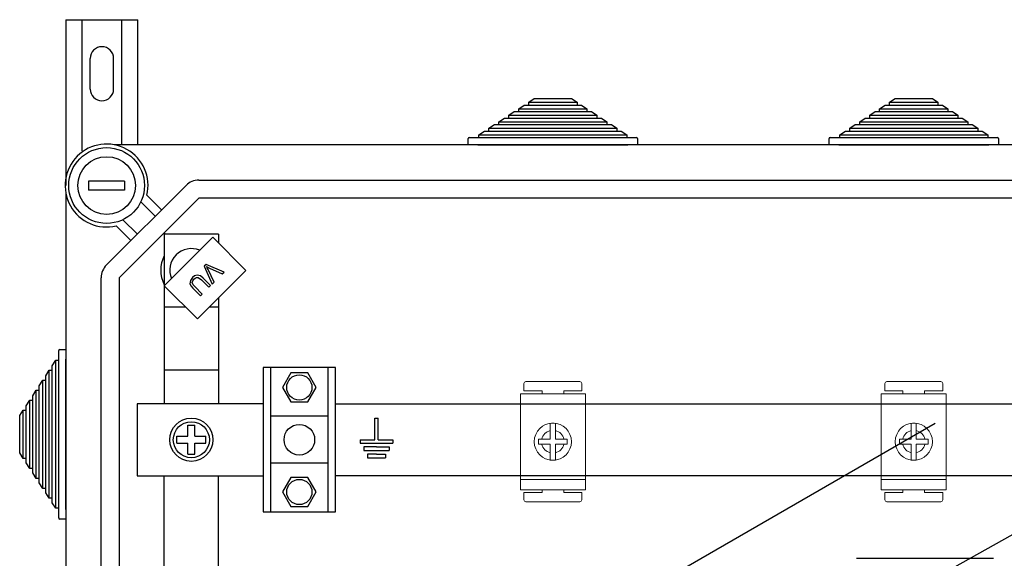
# Model space of a CAD drawing. Extents: x -278 to -55, y -38 to 203.
# Drawn here: x -278 to -223, y 173 to 203 of the extents above; entities that cross this region are included whole.
import ezdxf

# ---------------------------------------------------------------- set-up
doc = ezdxf.new("R2010")
doc.units = 0
doc.header["$MEASUREMENT"] = 0
doc.layers.get('0').update_dxf_attribs({"linetype": 'CONTINUOUS'})

# ---------------------------------------------------------------- blocks, each defined once
blk = doc.blocks.new('A$C44E06570')
for p, q in [((4, 5), (4, 11)), ((4, 11), (4.5, 11)), ((4.5, 11), (5, 11)), ((5, 5), (5, 11)), ((0, 5), (4, 5)), ((0, 5), (0, 4)), ((0, 4), (9, 4)), ((4.5, 3), (1, 3)), ((1, 3), (1, 2)), ((4.5, 3), (8, 3)), ((5, 5), (9, 5)), ((8, 3), (8, 2)), ((9, 5), (9, 4)), ((1, 2), (8, 2)), ((4.5, 1), (2, 1)), ((2, 1), (2, 0)), ((2, 0), (7, 0)), ((4.5, 1), (7, 1)), ((7, 1), (7, 0))]:
    blk.add_line(p, q)
blk = doc.blocks.new('alçat')
at = {"linetype": 'Continuous'}
for p, q in [((-0.06705, 240.87202), (-0.06705, 231.67963)), ((-0.06705, 240.87202), (3.9274, 240.87202)), ((0.8317, 233.5979), (0.8317, 240.87202)), ((3.02865, 233.93754), (3.02865, 240.87202)), ((3.9274, 233.93754), (3.9274, 240.87202)), ((1.28108, 237.02737), (1.28108, 238.72501)), ((2.57927, 237.02737), (2.57927, 238.72501)), ((25.58585, 236.29754), (25.89245, 236.49754)), ((25.89245, 236.49754), (27.96045, 236.49754)), ((27.96045, 236.49754), (28.26705, 236.29754)), ((45.59341, 236.29754), (45.90001, 236.49754)), ((45.90001, 236.49754), (47.96801, 236.49754)), ((47.96801, 236.49754), (48.27461, 236.29754)), ((25.03397, 235.93754), (25.34057, 236.13754)), ((25.03397, 235.77754), (25.03397, 235.93754)), ((25.03397, 235.93754), (28.81893, 235.93754)), ((25.34057, 236.13754), (25.58585, 236.13754)), ((25.58585, 236.13754), (25.58585, 236.29754)), ((25.58585, 236.29754), (28.26705, 236.29754)), ((25.58585, 236.13754), (28.26705, 236.13754)), ((28.26705, 236.29754), (28.26705, 236.13754)), ((28.26705, 236.13754), (28.51233, 236.13754)), ((28.51233, 236.13754), (28.81893, 235.93754)), ((28.81893, 235.93754), (28.81893, 235.77754)), ((45.04153, 235.93754), (45.34813, 236.13754)), ((45.04153, 235.77754), (45.04153, 235.93754)), ((45.04153, 235.93754), (48.82649, 235.93754)), ((45.34813, 236.13754), (45.59341, 236.13754)), ((45.59341, 236.13754), (45.59341, 236.29754)), ((45.59341, 236.29754), (48.27461, 236.29754)), ((45.59341, 236.13754), (48.27461, 236.13754)), ((48.27461, 236.29754), (48.27461, 236.13754)), ((48.27461, 236.13754), (48.51989, 236.13754)), ((48.51989, 236.13754), (48.82649, 235.93754)), ((48.82649, 235.93754), (48.82649, 235.77754)), ((23.93021, 235.21754), (24.23681, 235.41754)), ((24.23681, 235.41754), (24.48209, 235.41754)), ((24.48209, 235.57754), (24.78869, 235.77754)), ((24.48209, 235.41754), (24.48209, 235.57754)), ((24.48209, 235.57754), (29.37081, 235.57754)), ((24.48209, 235.41754), (29.37081, 235.41754)), ((24.78869, 235.77754), (25.03397, 235.77754)), ((25.03397, 235.77754), (28.81893, 235.77754)), ((28.81893, 235.77754), (29.06421, 235.77754)), ((29.06421, 235.77754), (29.37081, 235.57754)), ((29.37081, 235.57754), (29.37081, 235.41754)), ((29.37081, 235.41754), (29.61609, 235.41754)), ((29.61609, 235.41754), (29.92269, 235.21754)), ((43.93777, 235.21754), (44.24437, 235.41754)), ((44.24437, 235.41754), (44.48965, 235.41754)), ((44.48965, 235.57754), (44.79625, 235.77754)), ((44.48965, 235.41754), (44.48965, 235.57754)), ((44.48965, 235.57754), (49.37837, 235.57754)), ((44.48965, 235.41754), (49.37837, 235.41754)), ((44.79625, 235.77754), (45.04153, 235.77754)), ((45.04153, 235.77754), (48.82649, 235.77754)), ((48.82649, 235.77754), (49.07177, 235.77754)), ((49.07177, 235.77754), (49.37837, 235.57754)), ((49.37837, 235.57754), (49.37837, 235.41754)), ((49.37837, 235.41754), (49.62365, 235.41754)), ((49.62365, 235.41754), (49.93025, 235.21754)), ((22.82645, 234.49754), (23.13305, 234.69754)), ((23.13305, 234.69754), (23.37833, 234.69754)), ((23.37833, 234.85754), (23.68493, 235.05754)), ((23.37833, 234.69754), (23.37833, 234.85754)), ((23.37833, 234.85754), (30.47457, 234.85754)), ((23.37833, 234.69754), (30.47457, 234.69754)), ((23.68493, 235.05754), (23.93021, 235.05754)), ((23.93021, 235.05754), (23.93021, 235.21754)), ((23.93021, 235.21754), (29.92269, 235.21754)), ((23.93021, 235.05754), (29.92269, 235.05754)), ((29.92269, 235.21754), (29.92269, 235.05754)), ((29.92269, 235.05754), (30.16797, 235.05754)), ((30.16797, 235.05754), (30.47457, 234.85754)), ((30.47457, 234.85754), (30.47457, 234.69754)), ((30.47457, 234.69754), (30.71985, 234.69754)), ((30.71985, 234.69754), (31.02645, 234.49754)), ((42.83401, 234.49754), (43.14061, 234.69754)), ((43.14061, 234.69754), (43.38589, 234.69754)), ((43.38589, 234.85754), (43.69249, 235.05754)), ((43.38589, 234.69754), (43.38589, 234.85754)), ((43.38589, 234.85754), (50.48213, 234.85754)), ((43.38589, 234.69754), (50.48213, 234.69754)), ((43.69249, 235.05754), (43.93777, 235.05754)), ((43.93777, 235.05754), (43.93777, 235.21754)), ((43.93777, 235.21754), (49.93025, 235.21754)), ((43.93777, 235.05754), (49.93025, 235.05754)), ((49.93025, 235.21754), (49.93025, 235.05754)), ((49.93025, 235.05754), (50.17553, 235.05754)), ((50.17553, 235.05754), (50.48213, 234.85754)), ((50.48213, 234.85754), (50.48213, 234.69754)), ((50.48213, 234.69754), (50.72741, 234.69754)), ((50.72741, 234.69754), (51.03401, 234.49754)), ((22.22645, 233.93754), (22.22645, 234.27754)), ((22.28645, 234.33754), (22.82645, 234.33754)), ((22.82645, 234.33754), (22.82645, 234.49754)), ((22.82645, 234.49754), (31.02645, 234.49754)), ((22.82645, 234.33754), (31.02645, 234.33754)), ((31.02645, 234.49754), (31.02645, 234.33754)), ((31.02645, 234.33754), (31.56645, 234.33754)), ((31.62645, 234.27754), (31.62645, 233.93754)), ((42.23401, 233.93754), (42.23401, 234.27754)), ((42.29401, 234.33754), (42.83401, 234.33754)), ((42.83401, 234.33754), (42.83401, 234.49754)), ((42.83401, 234.49754), (51.03401, 234.49754)), ((42.83401, 234.33754), (51.03401, 234.33754)), ((51.03401, 234.49754), (51.03401, 234.33754)), ((51.03401, 234.33754), (51.57401, 234.33754)), ((51.63401, 234.27754), (51.63401, 233.93754)), ((62.41672, 233.93754), (2.61984, 233.93754)), ((22.76645, 233.93754), (22.22645, 233.93754)), ((22.76645, 233.93754), (31.08645, 233.93754)), ((31.62645, 233.93754), (31.08645, 233.93754)), ((42.77401, 233.93754), (42.23401, 233.93754)), ((42.77401, 233.93754), (51.09401, 233.93754)), ((51.63401, 233.93754), (51.09401, 233.93754)), ((7.30132, 231.97941), (58.70747, 231.97941)), ((1.19167, 231.92945), (1.19167, 231.42982)), ((3.19018, 231.92945), (1.19167, 231.92945)), ((3.19018, 231.42982), (1.19167, 231.42982)), ((2.18382, 227.27581), (6.59474, 231.68673)), ((3.19018, 231.92945), (3.19018, 231.42982)), ((-0.06698, 231.25071), (-0.06698, 182.74541)), ((7.30132, 230.98015), (2.8904, 226.56923)), ((4.42523, 231.14112), (5.23718, 230.32917)), ((58.70747, 230.98015), (7.30132, 230.98015)), ((4.88389, 229.97588), (4.08448, 230.77528)), ((3.09527, 229.78607), (3.89468, 228.98667)), ((3.54139, 228.63338), (2.72944, 229.44533)), ((5.37849, 229.05733), (5.45417, 228.98165)), ((5.38655, 226.12682), (8.07155, 228.81182)), ((8.3863, 228.98165), (5.38853, 228.98165)), ((5.38853, 228.98165), (5.38853, 219.58666)), ((8.07155, 228.81182), (9.90866, 226.97471)), ((8.3863, 228.98165), (8.3863, 228.49707)), ((7.70143, 227.31097), (7.60416, 227.2137)), ((7.60416, 227.2137), (8.0428, 226.22025)), ((8.69776, 226.87522), (7.70143, 227.31097)), ((7.88754, 227.10554), (8.60111, 226.77857)), ((1.89115, 187.42689), (1.89115, 226.56923)), ((2.8904, 226.56923), (2.8904, 187.42689)), ((9.90866, 226.97471), (7.22365, 224.28971)), ((7.9544, 226.13185), (7.54065, 226.5456)), ((8.14541, 226.32286), (7.81125, 227.02924)), ((8.60111, 226.77857), (8.69776, 226.87522)), ((7.22365, 224.28971), (5.38655, 226.12682)), ((6.9774, 225.98235), (7.39115, 225.5686)), ((7.48595, 225.6634), (7.07281, 226.07653)), ((7.44646, 226.45018), (7.8596, 226.03705)), ((7.8596, 226.03705), (7.9544, 226.13185)), ((8.0428, 226.22025), (8.14541, 226.32286)), ((7.39115, 225.5686), (7.48595, 225.6634)), ((8.3863, 225.45235), (8.3863, 219.58666)), ((6.57253, 224.94083), (5.38853, 224.94083)), ((8.3863, 224.94083), (7.87478, 224.94083)), ((-0.46698, 221.98997), (-0.46698, 222.52997)), ((-0.40698, 222.58997), (-0.06698, 222.58997)), ((-0.06698, 222.58997), (-0.06698, 222.04997)), ((-0.82698, 221.68337), (-0.62698, 221.98997)), ((-0.82698, 221.43809), (-0.82698, 221.68337)), ((-0.62698, 221.98997), (-0.46698, 221.98997)), ((-0.62698, 213.78997), (-0.62698, 221.98997)), ((-0.46698, 213.78997), (-0.46698, 221.98997)), ((-0.06698, 213.72997), (-0.06698, 222.04997)), ((-1.18698, 221.13149), (-0.98698, 221.43809)), ((-1.18698, 220.88621), (-1.18698, 221.13149)), ((-0.98698, 221.43809), (-0.82698, 221.43809)), ((-0.98698, 214.34185), (-0.98698, 221.43809)), ((-0.82698, 214.34185), (-0.82698, 221.43809)), ((8.3863, 221.44233), (5.41016, 221.44233)), ((10.87544, 221.58717), (10.87544, 213.59314)), ((14.87245, 221.58717), (10.87544, 221.58717)), ((11.27514, 221.58717), (11.27514, 213.59314)), ((14.47275, 213.59314), (14.47275, 221.58717)), ((14.87245, 213.59314), (14.87245, 221.58717)), ((-1.54698, 220.57961), (-1.34698, 220.88621)), ((-1.54698, 220.33433), (-1.54698, 220.57961)), ((-1.34698, 220.88621), (-1.18698, 220.88621)), ((-1.34698, 214.89373), (-1.34698, 220.88621)), ((-1.18698, 214.89373), (-1.18698, 220.88621)), ((-1.90698, 220.02773), (-1.70698, 220.33433)), ((-1.90698, 219.78245), (-1.90698, 220.02773)), ((-1.70698, 220.33433), (-1.54698, 220.33433)), ((-1.70698, 215.44561), (-1.70698, 220.33433)), ((-1.54698, 215.44561), (-1.54698, 220.33433)), ((-2.26698, 219.47585), (-2.06698, 219.78245)), ((-2.26698, 219.23057), (-2.26698, 219.47585)), ((-2.06698, 219.78245), (-1.90698, 219.78245)), ((-2.06698, 215.99749), (-2.06698, 219.78245)), ((-1.90698, 215.99749), (-1.90698, 219.78245)), ((3.88965, 219.58666), (3.88965, 215.59364)), ((10.87544, 219.58666), (3.88965, 219.58666)), ((14.87245, 219.58666), (121.80162, 219.58666)), ((-2.62698, 218.92397), (-2.42698, 219.23057)), ((-2.62698, 216.85597), (-2.62698, 218.92397)), ((-2.42698, 219.23057), (-2.26698, 219.23057)), ((-2.42698, 216.54937), (-2.42698, 219.23057)), ((-2.26698, 216.54937), (-2.26698, 219.23057)), ((14.47275, 218.88918), (11.27514, 218.88918)), ((6.68756, 218.38955), (7.08727, 218.38955)), ((6.68756, 217.79), (6.68756, 218.38955)), ((7.08727, 217.79), (7.08727, 218.38955)), ((6.08801, 217.3903), (6.08801, 217.79)), ((6.08801, 217.79), (6.68756, 217.79)), ((7.08727, 217.79), (7.68682, 217.79)), ((7.68682, 217.3903), (7.68682, 217.79)), ((6.08801, 217.3903), (6.68756, 217.3903)), ((6.68756, 216.79075), (6.68756, 217.3903)), ((7.08727, 216.79075), (7.08727, 217.3903)), ((7.08727, 217.3903), (7.68682, 217.3903)), ((-2.42698, 216.54937), (-2.62698, 216.85597)), ((6.68756, 216.79075), (7.08727, 216.79075)), ((-2.26698, 216.54937), (-2.42698, 216.54937)), ((-2.26698, 216.30409), (-2.26698, 216.54937)), ((-2.06698, 215.99749), (-2.26698, 216.30409)), ((14.47275, 216.29112), (11.27514, 216.29112)), ((-1.90698, 215.99749), (-2.06698, 215.99749)), ((-1.90698, 215.75221), (-1.90698, 215.99749)), ((-1.70698, 215.44561), (-1.90698, 215.75221)), ((3.88965, 215.59364), (10.87544, 215.59364)), ((5.38853, 206.0766), (5.38853, 215.59364)), ((8.3863, 206.0766), (8.3863, 215.59364)), ((121.80162, 215.59364), (14.87245, 215.59364)), ((-1.54698, 215.44561), (-1.70698, 215.44561)), ((-1.54698, 215.20033), (-1.54698, 215.44561)), ((-1.34698, 214.89373), (-1.54698, 215.20033)), ((-1.18698, 214.89373), (-1.34698, 214.89373)), ((-1.18698, 214.64845), (-1.18698, 214.89373)), ((-0.98698, 214.34185), (-1.18698, 214.64845)), ((-0.82698, 214.34185), (-0.98698, 214.34185)), ((-0.82698, 214.09657), (-0.82698, 214.34185)), ((-0.62698, 213.78997), (-0.82698, 214.09657)), ((-0.46698, 213.78997), (-0.62698, 213.78997)), ((-0.46698, 213.24997), (-0.46698, 213.78997)), ((-0.06698, 213.72997), (-0.06698, 213.18997)), ((10.87544, 213.59314), (14.87245, 213.59314)), ((-0.06698, 213.18997), (-0.40698, 213.18997))]:
    blk.add_line(p, q, dxfattribs=at)
at = {"linetype": 'Continuous', "lineweight": 15}
for p, q in [((25.32585, 220.71136), (25.32585, 220.2912)), ((28.42702, 220.8114), (25.42589, 220.8114)), ((28.52706, 220.2912), (28.52706, 220.71136)), ((45.33341, 220.71136), (45.33341, 220.2912)), ((48.43458, 220.8114), (45.43344, 220.8114)), ((48.53462, 220.2912), (48.53462, 220.71136)), ((25.12577, 219.58093), (25.12577, 220.14114)), ((25.12577, 220.14114), (28.72713, 220.14114)), ((25.32585, 220.2912), (26.32623, 220.2912)), ((26.32623, 220.2912), (26.32623, 220.14114)), ((27.52668, 220.14114), (27.52668, 220.2912)), ((27.52668, 220.2912), (28.52706, 220.2912)), ((28.72713, 219.58093), (28.72713, 220.14114)), ((45.13333, 220.14114), (48.73469, 220.14114)), ((45.13333, 219.58093), (45.13333, 220.14114)), ((45.33341, 220.2912), (46.33378, 220.2912)), ((46.33378, 220.2912), (46.33378, 220.14114)), ((47.53424, 220.2912), (48.53462, 220.2912)), ((47.53424, 220.14114), (47.53424, 220.2912)), ((48.73469, 219.58093), (48.73469, 220.14114)), ((25.12577, 215.37934), (25.12577, 219.58093)), ((25.12577, 219.58093), (28.72713, 219.58093)), ((28.72713, 215.37934), (28.72713, 219.58093)), ((45.13333, 215.37934), (45.13333, 219.58093)), ((45.13333, 219.58093), (48.73469, 219.58093)), ((48.73469, 215.37934), (48.73469, 219.58093)), ((26.7864, 218.09462), (26.7864, 217.62019)), ((27.06651, 217.62019), (27.06651, 218.09462)), ((46.79396, 218.09462), (46.79396, 217.62019)), ((47.07406, 217.62019), (47.07406, 218.09462)), ((26.7864, 217.62019), (26.31197, 217.62019)), ((26.31197, 217.34008), (26.7864, 217.34008)), ((26.7864, 217.34008), (26.7864, 216.86566)), ((27.54093, 217.62019), (27.06651, 217.62019)), ((27.06651, 217.34008), (27.54093, 217.34008)), ((27.06651, 216.86566), (27.06651, 217.34008)), ((46.79396, 217.62019), (46.31953, 217.62019)), ((46.31953, 217.34008), (46.79396, 217.34008)), ((46.79396, 217.34008), (46.79396, 216.86566)), ((47.54849, 217.62019), (47.07406, 217.62019)), ((47.07406, 217.34008), (47.54849, 217.34008)), ((47.07406, 216.86566), (47.07406, 217.34008)), ((25.12577, 215.37934), (28.72713, 215.37934)), ((25.12577, 214.81913), (25.12577, 215.37934)), ((28.72713, 214.81913), (28.72713, 215.37934)), ((45.13333, 215.37934), (48.73469, 215.37934)), ((45.13333, 214.81913), (45.13333, 215.37934)), ((48.73469, 214.81913), (48.73469, 215.37934)), ((25.12577, 214.81913), (28.72713, 214.81913)), ((25.32585, 214.66907), (25.32585, 214.24892)), ((26.32623, 214.66907), (25.32585, 214.66907)), ((26.32623, 214.81913), (26.32623, 214.66907)), ((27.52668, 214.66907), (27.52668, 214.81913)), ((28.52706, 214.66907), (27.52668, 214.66907)), ((28.52706, 214.24892), (28.52706, 214.66907)), ((45.13333, 214.81913), (48.73469, 214.81913)), ((45.33341, 214.66907), (45.33341, 214.24892)), ((46.33378, 214.66907), (45.33341, 214.66907)), ((46.33378, 214.81913), (46.33378, 214.66907)), ((47.53424, 214.66907), (47.53424, 214.81913)), ((48.53462, 214.66907), (47.53424, 214.66907)), ((48.53462, 214.24892), (48.53462, 214.66907)), ((25.42589, 214.14888), (28.42702, 214.14888)), ((45.43344, 214.14888), (48.43458, 214.14888))]:
    blk.add_line(p, q, dxfattribs=at)
for p, q in [((30.91289, 208.58117), (48.11397, 218.51222)), ((22.33296, 195.53394), (58.79846, 215.91495)), ((43.76078, 211.01586), (51.3521, 211.01586))]:
    blk.add_line(p, q)
at = {"linetype": 'Continuous', "flags": 128}
for points in [[(7.81125, 227.02924), (7.76812, 227.1167), (7.73166, 227.18409)], [(7.73166, 227.18409), (7.81814, 227.13849), (7.88754, 227.10554)], [(6.94634, 226.58015), (6.83243, 226.42382), (6.81087, 226.23411), (6.8776, 226.09779), (6.9774, 225.98235)], [(7.54065, 226.5456), (7.39206, 226.66747), (7.2091, 226.71604), (7.06538, 226.67286), (6.94634, 226.58015)], [(7.02346, 226.48658), (7.09449, 226.54632), (7.17882, 226.58418), (7.27025, 226.57764), (7.44646, 226.45018)], [(7.07281, 226.07653), (6.98453, 226.1774), (6.93677, 226.30062), (6.96084, 226.40226), (7.02346, 226.48658)]]:
    blk.add_lwpolyline(points, dxfattribs=at)
for points in [[(13.33907, 219.68237), (13.80419, 220.48799), (13.33907, 221.2936), (12.40882, 221.2936), (11.9437, 220.48799), (12.40882, 219.68237)], [(13.33907, 213.8867), (13.80419, 214.69232), (13.33907, 215.49793), (12.40882, 215.49793), (11.9437, 214.69232), (12.40882, 213.8867)]]:
    blk.add_lwpolyline(points, close=True, dxfattribs=at)
at = {"linetype": 'Continuous'}
for centre, radius in [((2.19092, 231.67963), 2.09843), ((2.19092, 231.67963), 1.59881), ((12.87395, 220.48799), 0.69948), ((6.88742, 217.59015), 1.1991), ((6.88742, 217.59015), 0.99925), ((12.87395, 217.59015), 0.84852), ((12.87395, 214.69232), 0.69948)]:
    blk.add_circle(centre, radius, dxfattribs=at)
at = {"linetype": 'Continuous', "lineweight": 15}
for centre in [(26.92645, 217.48014), (46.93401, 217.48014)]:
    blk.add_circle(centre, 1.03039, dxfattribs=at)
at = {"linetype": 'Continuous'}
for centre, radius, start, end in [((1.93018, 238.72501), 0.6491, 0, 180), ((1.93018, 237.02737), 0.6491, 180, 0), ((22.28645, 234.27754), 0.06, 90, 180), ((31.56645, 234.27754), 0.06, 0, 90), ((42.29401, 234.27754), 0.06, 90, 180), ((51.57401, 234.27754), 0.06, 0, 90), ((2.19092, 231.67963), 2.29828, 346.448981, 283.551019), ((7.30132, 230.98015), 0.99925, 90, 135), ((6.88742, 226.98314), 1.1991, 67.339054, 202.660946), ((6.88742, 226.98314), 1.69873, 151.927513, 208.072487), ((2.8904, 226.56923), 0.99925, 135, 180), ((-0.40698, 222.52997), 0.06, 90, 180), ((-0.40698, 213.24997), 0.06, 180, 270)]:
    blk.add_arc(centre, radius, start, end, dxfattribs=at)
at = {"linetype": 'Continuous', "lineweight": 15}
for centre, radius, start, end in [((25.42589, 220.71136), 0.10004, 90, 180), ((28.42702, 220.71136), 0.10004, 0, 90), ((45.43344, 220.71136), 0.10004, 90, 180), ((48.43458, 220.71136), 0.10004, 0, 90), ((26.92645, 217.48014), 1.02586, 82.153351, 97.846649), ((46.93401, 217.48014), 1.02586, 82.153351, 97.846649), ((26.92645, 217.48014), 0.63024, 102.839588, 167.160412), ((26.92645, 217.48014), 0.63024, 12.839588, 77.160412), ((46.93401, 217.48014), 0.63024, 102.839588, 167.160412), ((46.93401, 217.48014), 0.63024, 12.839588, 77.160412), ((26.92645, 217.48014), 0.63024, 192.839588, 257.160412), ((26.92645, 217.48014), 0.63024, 282.839588, 347.160412), ((46.93401, 217.48014), 0.63024, 192.839588, 257.160412), ((46.93401, 217.48014), 0.63024, 282.839588, 347.160412), ((26.92645, 217.48014), 1.02586, 262.153351, 277.846649), ((46.93401, 217.48014), 1.02586, 262.153351, 277.846649), ((25.42589, 214.24892), 0.10004, 180, 270), ((28.42702, 214.24892), 0.10004, 270, 0), ((45.43344, 214.24892), 0.10004, 180, 270), ((48.43458, 214.24892), 0.10004, 270, 0)]:
    blk.add_arc(centre, radius, start, end, dxfattribs=at)
for points, knots in [([(26.7864, 218.49639), (26.7864, 218.49329), (26.7864, 218.4818), (26.7864, 218.43448), (26.7864, 218.33897), (26.7864, 218.2203), (26.7864, 218.13495), (26.7864, 218.09462)], [0, 0, 0, 0, 0.08622833, 0.31934254, 0.55319124, 0.78885618, 1, 1, 1, 1]), ([(27.06651, 218.09462), (27.06651, 218.10048), (27.06651, 218.15424), (27.06651, 218.25433), (27.06651, 218.37457), (27.06651, 218.46028), (27.06651, 218.48955), (27.06651, 218.49637), (27.06651, 218.49639)], [0, 0, 0, 0, 0.03082189, 0.2826128, 0.52584575, 0.76395073, 0.99913601, 1, 1, 1, 1]), ([(46.79396, 218.49639), (46.79396, 218.49329), (46.79396, 218.4818), (46.79396, 218.43448), (46.79396, 218.33897), (46.79396, 218.2203), (46.79396, 218.13495), (46.79396, 218.09462)], [0, 0, 0, 0, 0.08622833, 0.31934254, 0.55319124, 0.78885618, 1, 1, 1, 1]), ([(47.07406, 218.09462), (47.07406, 218.10048), (47.07406, 218.15424), (47.07406, 218.25433), (47.07406, 218.37457), (47.07406, 218.46028), (47.07406, 218.48955), (47.07406, 218.49637), (47.07406, 218.49639)], [0, 0, 0, 0, 0.03082189, 0.2826128, 0.52584575, 0.76395073, 0.99913601, 1, 1, 1, 1]), ([(26.31197, 217.62019), (26.30584, 217.62019), (26.25184, 217.62019), (26.18737, 217.62019), (26.13513, 217.62019), (26.12615, 217.62019)], [0, 0, 0, 0, 0.09588836, 0.8444716, 1, 1, 1, 1]), ([(26.12615, 217.34008), (26.13661, 217.34008), (26.18805, 217.34008), (26.2524, 217.34008), (26.30482, 217.34008), (26.31197, 217.34008)], [0, 0, 0, 0, 0.18068109, 0.88816532, 1, 1, 1, 1]), ([(27.72675, 217.62019), (27.69065, 217.62019), (27.63086, 217.62019), (27.56645, 217.62019), (27.54093, 217.62019)], [0, 0, 0, 0, 0.60375633, 1, 1, 1, 1]), ([(27.54093, 217.34008), (27.58483, 217.34008), (27.64945, 217.34008), (27.70799, 217.34008), (27.72675, 217.34008)], [0, 0, 0, 0, 0.67946941, 1, 1, 1, 1]), ([(46.31953, 217.62019), (46.3134, 217.62019), (46.2594, 217.62019), (46.19492, 217.62019), (46.14269, 217.62019), (46.13371, 217.62019)], [0, 0, 0, 0, 0.09588836, 0.8444716, 1, 1, 1, 1]), ([(46.13371, 217.34008), (46.14417, 217.34008), (46.1956, 217.34008), (46.25996, 217.34008), (46.31238, 217.34008), (46.31953, 217.34008)], [0, 0, 0, 0, 0.18068109, 0.88816532, 1, 1, 1, 1]), ([(47.73431, 217.62019), (47.69821, 217.62019), (47.63842, 217.62019), (47.57401, 217.62019), (47.54849, 217.62019)], [0, 0, 0, 0, 0.60375633, 1, 1, 1, 1]), ([(47.54849, 217.34008), (47.59239, 217.34008), (47.657, 217.34008), (47.71555, 217.34008), (47.73431, 217.34008)], [0, 0, 0, 0, 0.67946941, 1, 1, 1, 1]), ([(26.7864, 216.86566), (26.7864, 216.83164), (26.7864, 216.75067), (26.7864, 216.63909), (26.7864, 216.54202), (26.7864, 216.48453), (26.7864, 216.4695), (26.7864, 216.46388)], [0, 0, 0, 0, 0.178264308, 0.424342363, 0.626280346, 0.860101632, 1, 1, 1, 1]), ([(27.06651, 216.46388), (27.06651, 216.47174), (27.06651, 216.48796), (27.06651, 216.55152), (27.06651, 216.64916), (27.06651, 216.76256), (27.06651, 216.83672), (27.06651, 216.86566)], [0, 0, 0, 0, 0.18135243, 0.3739, 0.61112076, 0.84823695, 1, 1, 1, 1]), ([(46.79396, 216.86566), (46.79396, 216.83164), (46.79396, 216.75067), (46.79396, 216.63909), (46.79396, 216.54202), (46.79396, 216.48453), (46.79396, 216.4695), (46.79396, 216.46388)], [0, 0, 0, 0, 0.178264308, 0.424342363, 0.626280346, 0.860101632, 1, 1, 1, 1]), ([(47.07406, 216.46388), (47.07406, 216.47174), (47.07406, 216.48796), (47.07406, 216.55152), (47.07406, 216.64916), (47.07406, 216.76256), (47.07406, 216.83672), (47.07406, 216.86566)], [0, 0, 0, 0, 0.18135243, 0.3739, 0.61112076, 0.84823695, 1, 1, 1, 1])]:
    blk.add_open_spline(points, degree=3, knots=knots, dxfattribs=at)
for points in [[(26.12615, 217.62019), (26.12615, 217.57351), (26.12615, 217.48014), (26.12615, 217.38677), (26.12615, 217.34008)], [(27.72675, 217.34008), (27.72675, 217.38677), (27.72675, 217.48014), (27.72675, 217.57351), (27.72675, 217.62019)], [(46.13371, 217.62019), (46.13371, 217.57351), (46.13371, 217.48014), (46.13371, 217.38677), (46.13371, 217.34008)], [(47.73431, 217.34008), (47.73431, 217.38677), (47.73431, 217.48014), (47.73431, 217.57351), (47.73431, 217.62019)]]:
    blk.add_open_spline(points, degree=3, dxfattribs=at)
at = {"linetype": 'Continuous', "xscale": 0.1998507852659941, "yscale": 0.1998507852660225, "zscale": 0.1998507852660003}
blk.add_blockref('A$C44E06570', (16.25246, 216.59028), dxfattribs=at)

msp = doc.modelspace()

# ---------------------------------------------------------------- block references
msp.add_blockref('alçat', (-275.325, -37.781))

doc.saveas('drawing.dxf')
